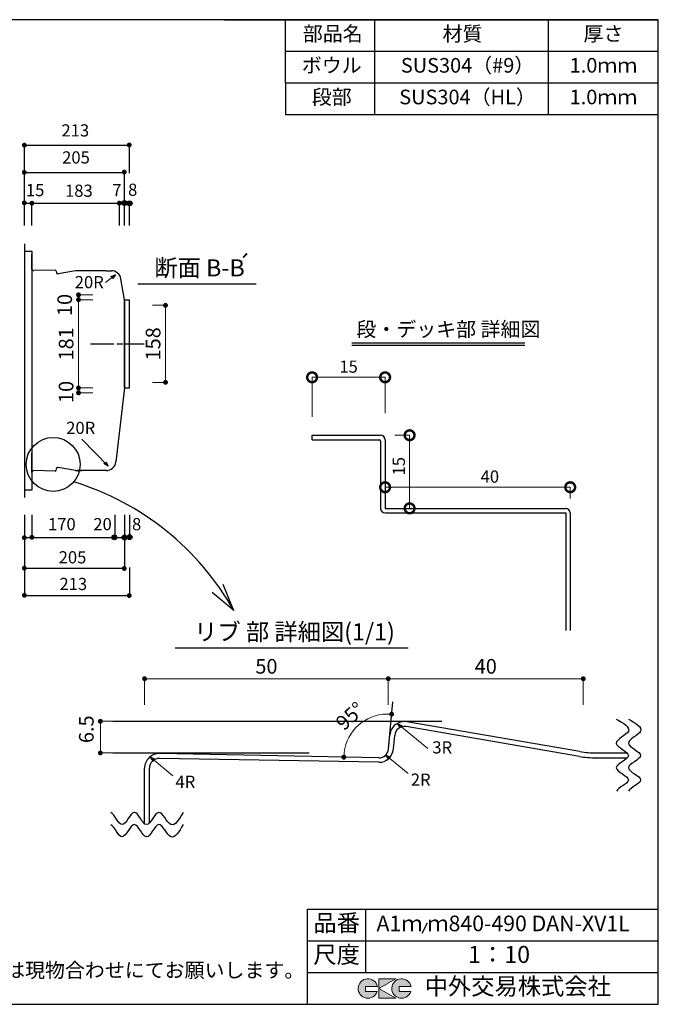
# Model space of a CAD drawing. Units: millimetres. Extents: x 108 to 2834, y 4 to 2024.
# Drawn here: x 1524 to 2834, y 4 to 2024 of the extents above; entities that cross this region are included whole.
import ezdxf
from ezdxf.enums import TextEntityAlignment as Align

# ---------------------------------------------------------------- set-up
doc = ezdxf.new("R2010")
doc.units = ezdxf.units.MM
doc.header["$LTSCALE"] = 4
doc.linetypes.add('ACAD_ISO08W100', pattern=[36, 24, -3, 6, -3])
doc.layers.get('0').update_dxf_attribs({"plot": 0})
for name, color, linetype in [('実形', 7, 'Continuous'), ('枠', 7, 'Continuous'), ('補助', 4, 'Continuous')]:
    doc.layers.add(name, color=color, linetype=linetype)
doc.layers.add('寸法', color=7, linetype='Continuous', lineweight=18)
doc.styles.add('ms明朝', font='MS Mincho.ttf')
doc.styles.get("Standard").update_dxf_attribs({"font": 'txt.shx', "bigfont": 'bigfont.shx'})
doc.styles.add('明朝', font='MS Mincho.ttf')
doc.dimstyles.new('ISO-25', dxfattribs={"dimtxt": 25, "dimasz": 35, "dimexe": 0, "dimexo": 65, "dimgap": 6.25, "dimtad": 1, "dimdsep": 46, "dimtxsty": 'Standard', "dimblk": 'DOTSMALL', "dimcen": 2.5, "dimadec": 0, "dimazin": 0, "dimtfac": 1, "dimtmove": 0, "dimatfit": 3, "dimldrblk": 'OPEN30', "dimfxl": 1, "dimlwd": 15, "dimlwe": 15, "dimarcsym": 0})

# ---------------------------------------------------------------- blocks, each defined once
blk = doc.blocks.new('_Dot')
at = {"color": 0, "lineweight": -2}
blk.add_line((-0.5, 0), (-1, 0), dxfattribs=at)
at = {"color": 0, "const_width": 0.5}
blk.add_lwpolyline([(-0.25, 0, 1), (0.25, 0, 1)], format="xyb", close=True, dxfattribs=at)
blk = doc.blocks.new('*D13')
at = {"layer": 'Defpoints', "color": 0}
for p in [(1731.6, 1438), (1823, 1438), (1731.6, 1280)]:
    blk.add_point(p, dxfattribs=at)
at = {"layer": '実形', "color": 0, "lineweight": 18}
for p, q in [((1796.6, 1438), (1823, 1438)), ((1823, 1290), (1823, 1428)), ((1796.6, 1280), (1823, 1280))]:
    blk.add_line(p, q, dxfattribs=at)
at = {"layer": '実形', "color": 0, "lineweight": 18, "xscale": 10, "yscale": 10, "zscale": 10}
for p, rotation in [((1823, 1438), 90), ((1823, 1280), 270)]:
    blk.add_blockref('_Dot', p, dxfattribs=dict(at, rotation=rotation))
at = {"layer": '実形', "color": 0, "insert": (1801.4, 1359), "char_height": 30, "attachment_point": 5, "rotation": 90}
blk.add_mtext('158', dxfattribs=at)
blk = doc.blocks.new('_Open30')
at = {"color": 0, "lineweight": -2}
for p, q in [((-1, 0.268), (0, 0)), ((0, 0), (-1, -0.268)), ((0, 0), (-1, 0))]:
    blk.add_line(p, q, dxfattribs=at)
blk = doc.blocks.new('*D14')
at = {"layer": 'Defpoints', "color": 0}
for p in [(1644.5, 1449.5), (1738.8, 1449.5), (1738.8, 1268.5)]:
    blk.add_point(p, dxfattribs=at)
at = {"layer": '実形', "color": 0, "lineweight": 18}
for p, q in [((1673.8, 1449.5), (1644.5, 1449.5)), ((1644.5, 1278.5), (1644.5, 1439.5)), ((1673.8, 1268.5), (1644.5, 1268.5))]:
    blk.add_line(p, q, dxfattribs=at)
at = {"layer": '実形', "color": 0, "lineweight": 18, "xscale": 10, "yscale": 10, "zscale": 10}
for p, rotation in [((1644.5, 1449.5), 90), ((1644.5, 1268.5), 270)]:
    blk.add_blockref('_Dot', p, dxfattribs=dict(at, rotation=rotation))
at = {"layer": '実形', "color": 0, "insert": (1622.9, 1359), "char_height": 30, "attachment_point": 5, "rotation": 90}
blk.add_mtext('181', dxfattribs=at)
blk = doc.blocks.new('*D15')
at = {"layer": 'Defpoints', "color": 0}
for p in [(1644.5, 1449.5), (1738.8, 1449.5), (1738.8, 1258.5)]:
    blk.add_point(p, dxfattribs=at)
at = {"layer": '実形', "color": 0, "lineweight": 18}
for p, q in [((1673.8, 1449.5), (1644.5, 1449.5)), ((1644.5, 1268.5), (1644.5, 1439.5)), ((1673.8, 1258.5), (1644.5, 1258.5))]:
    blk.add_line(p, q, dxfattribs=at)
at = {"layer": '実形', "color": 0, "lineweight": 18, "xscale": 10, "yscale": 10, "zscale": 10}
for p, rotation in [((1644.5, 1449.5), 90), ((1644.5, 1258.5), 270)]:
    blk.add_blockref('_Dot', p, dxfattribs=dict(at, rotation=rotation))
at = {"layer": '実形', "color": 0, "insert": (1622.9, 1260.3), "char_height": 30, "attachment_point": 5, "rotation": 90}
blk.add_mtext('10', dxfattribs=at)
blk = doc.blocks.new('*D16')
at = {"layer": 'Defpoints', "color": 0}
for p in [(1644.5, 1459.5), (1738.8, 1459.5), (1738.8, 1268.5)]:
    blk.add_point(p, dxfattribs=at)
at = {"layer": '実形', "color": 0, "lineweight": 18}
for p, q in [((1673.8, 1459.5), (1644.5, 1459.5)), ((1644.5, 1278.5), (1644.5, 1449.5)), ((1673.8, 1268.5), (1644.5, 1268.5))]:
    blk.add_line(p, q, dxfattribs=at)
at = {"layer": '実形', "color": 0, "lineweight": 18, "xscale": 10, "yscale": 10, "zscale": 10}
for p, rotation in [((1644.5, 1459.5), 90), ((1644.5, 1268.5), 270)]:
    blk.add_blockref('_Dot', p, dxfattribs=dict(at, rotation=rotation))
at = {"layer": '実形', "color": 0, "insert": (1620, 1438.7), "char_height": 30, "attachment_point": 5, "rotation": 90}
blk.add_mtext('10', dxfattribs=at)
blk = doc.blocks.new('*D35')
at = {"layer": 'Defpoints', "color": 0}
for p in [(2280, 671.9), (1780, 553.3), (2280, 553.3)]:
    blk.add_point(p, dxfattribs=at)
at = {"layer": '実形', "color": 0, "lineweight": 18}
for p, q in [((1780, 618.3), (1780, 671.9)), ((1790, 671.9), (2270, 671.9)), ((2280, 618.3), (2280, 671.9))]:
    blk.add_line(p, q, dxfattribs=at)
at = {"layer": '実形', "color": 0, "lineweight": 18, "xscale": 10, "yscale": 10, "zscale": 10, "rotation": 180}
blk.add_blockref('_Dot', (1780, 671.9), dxfattribs=at)
at = {"layer": '実形', "color": 0, "lineweight": 18, "xscale": 10, "yscale": 10, "zscale": 10}
blk.add_blockref('_Dot', (2280, 671.9), dxfattribs=at)
at = {"layer": '実形', "color": 0, "insert": (2030, 693.5), "char_height": 30, "attachment_point": 5}
blk.add_mtext('50', dxfattribs=at)
blk = doc.blocks.new('*D36')
at = {"layer": 'Defpoints', "color": 0}
for p in [(2680, 671.9), (2280, 553.3), (2680, 553.3)]:
    blk.add_point(p, dxfattribs=at)
at = {"layer": '実形', "color": 0, "lineweight": 18}
for p, q in [((2280, 618.3), (2280, 671.9)), ((2290, 671.9), (2670, 671.9)), ((2680, 618.3), (2680, 671.9))]:
    blk.add_line(p, q, dxfattribs=at)
at = {"layer": '実形', "color": 0, "lineweight": 18, "xscale": 10, "yscale": 10, "zscale": 10, "rotation": 180}
blk.add_blockref('_Dot', (2280, 671.9), dxfattribs=at)
at = {"layer": '実形', "color": 0, "lineweight": 18, "xscale": 10, "yscale": 10, "zscale": 10}
blk.add_blockref('_Dot', (2680, 671.9), dxfattribs=at)
at = {"layer": '実形', "color": 0, "insert": (2480, 693.5), "char_height": 30, "attachment_point": 5}
blk.add_mtext('40', dxfattribs=at)
blk = doc.blocks.new('*D37')
at = {"layer": 'Defpoints', "color": 0}
for p in [(1689.3, 584.6), (1780, 584.6), (1780, 519.6)]:
    blk.add_point(p, dxfattribs=at)
at = {"layer": '実形', "color": 0, "lineweight": 18}
for p, q in [((1715, 584.6), (1689.3, 584.6)), ((1689.3, 529.6), (1689.3, 574.6)), ((1715, 519.6), (1689.3, 519.6))]:
    blk.add_line(p, q, dxfattribs=at)
at = {"layer": '実形', "color": 0, "lineweight": 18, "xscale": 10, "yscale": 10, "zscale": 10}
for p, rotation in [((1689.3, 584.6), 90), ((1689.3, 519.6), 270)]:
    blk.add_blockref('_Dot', p, dxfattribs=dict(at, rotation=rotation))
at = {"layer": '実形', "color": 0, "insert": (1664.4, 568.3), "char_height": 30, "attachment_point": 5, "rotation": 90}
blk.add_mtext('6.5', dxfattribs=at)
blk = doc.blocks.new('*D38')
at = {"layer": 'Defpoints', "color": 0}
for p in [(2298.3, 729), (2239, 590.2), (2280.8, 528.7), (1811.2, 518.4), (2260.4, 509.6)]:
    blk.add_point(p, dxfattribs=at)
at = {"layer": '実形', "color": 0, "lineweight": 18}
blk.add_arc((2279, 509.2), 90.3, 91.3472, 172.5336, dxfattribs=at)
at = {"layer": '実形', "color": 0, "lineweight": 18, "xscale": 10, "yscale": 10, "zscale": 10}
for p, rotation in [((2286.9, 599.2), 358.1735843061729), ((2188.8, 511), 265.7072307035559)]:
    blk.add_blockref('_Dot', p, dxfattribs=dict(at, rotation=rotation))
at = {"layer": '実形', "color": 0, "insert": (2204.2, 592.5), "char_height": 30, "attachment_point": 5, "rotation": 41.9404}
blk.add_mtext('95° ', dxfattribs=at)
blk = doc.blocks.new('_DotSmall')
at = {"color": 0, "const_width": 0.5}
blk.add_lwpolyline([(-0.0625, 0, 1), (0.0625, 0, 1)], format="xyb", close=True, dxfattribs=at)
blk = doc.blocks.new('*D58')
at = {"layer": 'Defpoints', "color": 0}
for p in [(2273.5, 1171.5), (2273.5, 1021.5), (2323.7, 1021.5)]:
    blk.add_point(p, dxfattribs=at)
at = {"layer": '寸法', "color": 0, "lineweight": 15}
for p, q in [((2293.5, 1171.5), (2323.7, 1171.5)), ((2323.7, 1171.5), (2323.7, 1021.5)), ((2293.5, 1021.5), (2323.7, 1021.5))]:
    blk.add_line(p, q, dxfattribs=at)
at = {"layer": '寸法', "color": 0, "lineweight": 15, "xscale": 40, "yscale": 40, "zscale": 40}
for p, rotation in [((2323.7, 1171.5), 90), ((2323.7, 1021.5), 270)]:
    blk.add_blockref('_DotSmall', p, dxfattribs=dict(at, rotation=rotation))
at = {"layer": '寸法', "color": 0, "insert": (2304.9, 1107.9), "char_height": 25, "attachment_point": 5, "rotation": 90}
blk.add_mtext('15', dxfattribs=at)
blk = doc.blocks.new('*D59')
at = {"layer": 'Defpoints', "color": 0}
for p in [(2653.3, 1064.8), (2273.5, 1021.5), (2653.3, 1021.5)]:
    blk.add_point(p, dxfattribs=at)
at = {"layer": '寸法', "color": 0, "lineweight": 15}
for p, q in [((2273.5, 1041.5), (2273.5, 1064.8)), ((2273.5, 1064.8), (2653.3, 1064.8)), ((2653.3, 1041.5), (2653.3, 1064.8))]:
    blk.add_line(p, q, dxfattribs=at)
at = {"layer": '寸法', "color": 0, "lineweight": 15, "xscale": 40, "yscale": 40, "zscale": 40, "rotation": 180}
blk.add_blockref('_DotSmall', (2273.5, 1064.8), dxfattribs=at)
at = {"layer": '寸法', "color": 0, "lineweight": 15, "xscale": 40, "yscale": 40, "zscale": 40}
blk.add_blockref('_DotSmall', (2653.3, 1064.8), dxfattribs=at)
at = {"layer": '寸法', "color": 0, "insert": (2488.4, 1083.5), "char_height": 25, "attachment_point": 5}
blk.add_mtext('40', dxfattribs=at)
blk = doc.blocks.new('*D60')
at = {"layer": 'Defpoints', "color": 0}
for p in [(2273.5, 1290.3), (2123.7, 1164), (2273.5, 1171.5)]:
    blk.add_point(p, dxfattribs=at)
at = {"layer": '寸法', "color": 0, "lineweight": 15}
for p, q in [((2123.7, 1209), (2123.7, 1290.3)), ((2123.7, 1290.3), (2273.5, 1290.3)), ((2273.5, 1216.5), (2273.5, 1290.3))]:
    blk.add_line(p, q, dxfattribs=at)
at = {"layer": '寸法', "color": 0, "lineweight": 15, "xscale": 40, "yscale": 40, "zscale": 40, "rotation": 180}
blk.add_blockref('_DotSmall', (2123.7, 1290.3), dxfattribs=at)
at = {"layer": '寸法', "color": 0, "lineweight": 15, "xscale": 40, "yscale": 40, "zscale": 40}
blk.add_blockref('_DotSmall', (2273.5, 1290.3), dxfattribs=at)
at = {"layer": '寸法', "color": 0, "insert": (2198.6, 1309), "char_height": 25, "attachment_point": 5}
blk.add_mtext('15', dxfattribs=at)

msp = doc.modelspace()

# ---------------------------------------------------------------- hatches: boundary and pattern name
at = {"layer": '実形'}
for points in [[(1533.469, 1771.549, -1), (1533.469, 1761.549, -1)], [(1748.519, 1772.004, -1), (1748.519, 1762.004, -1)], [(1533.198, 1715.824, -1), (1533.198, 1705.824, -1)], [(1738.293, 1716.496, -1), (1738.293, 1706.496, -1)], [(1533.407, 1653.302, -1), (1533.407, 1643.302, -1)], [(1548.91, 1652.515, -1), (1548.91, 1642.515, -1)], [(1733.07, 1647.64, 1), (1723.07, 1647.64, 1)], [(1743.984, 1647.841, 1), (1733.984, 1647.841, 1)], [(1754.26, 1647.358, 1), (1744.26, 1647.358, 1)], [(1533.407, 956.307, 1), (1533.407, 966.307, 1)], [(1548.91, 957.094, 1), (1548.91, 967.094, 1)], [(1713.07, 961.968, 1), (1723.07, 961.968, 1)], [(1733.984, 961.767, 1), (1743.984, 961.767, 1)], [(1744.26, 962.251, 1), (1754.26, 962.251, 1)], [(1533.198, 893.785, 1), (1533.198, 903.785, 1)], [(1738.293, 893.113, 1), (1738.293, 903.113, 1)], [(1533.469, 838.06, 1), (1533.469, 848.06, 1)], [(1748.519, 837.605, 1), (1748.519, 847.605, 1)]]:
    msp.add_hatch(color=256, dxfattribs=at).paths.add_polyline_path(points)
at = {"layer": '枠'}
h = msp.add_hatch(color=0, dxfattribs=at)
edge = h.paths.add_edge_path()
edge.add_arc((2307.166, 36.5), 20, 11.647724, 342.656106)
edge.add_line((2326.257, 30.538), (2302.166, 30.538))
edge.add_line((2302.166, 30.538), (2302.166, 40.538))
edge.add_line((2302.166, 40.538), (2326.754, 40.538))
edge = h.paths.add_edge_path()
edge.add_arc((2238.256, 36.5), 20, 11.647724, 342.656106)
edge.add_line((2257.346, 30.538), (2233.256, 30.538))
edge.add_line((2233.256, 30.538), (2233.256, 40.538))
edge.add_line((2233.256, 40.538), (2257.844, 40.538))
h.paths.add_polyline_path([(2295.642, 56.5), (2260.642, 56.5), (2260.642, 16.5), (2295.642, 16.5), (2260.642, 36.5)])

# ---------------------------------------------------------------- linework, layer by layer
at = {"layer": '実形', "color": 0}
for p, q in [((2069.387, 1894), (2069.387, 2024)), ((2834, 4), (2834, 2024)), ((2069.387, 1894), (2069.387, 1829)), ((2114, 199), (2834, 199)), ((2114, 4), (2114, 199)), ((2234, 69), (2234, 199)), ((2114, 134), (2834, 134)), ((2114, 69), (2834, 69)), ((2234, 69), (2834, 69))]:
    msp.add_line(p, q, dxfattribs=at)
at = {"layer": '実形'}
for p, q in [((1528.767, 1766.716), (1749.26, 1766.716)), ((1533.767, 1710.803), (1533.767, 1766.716)), ((1749.26, 1709.198), (1749.26, 1766.716)), ((1528.767, 1710.803), (1738.767, 1710.803)), ((1533.767, 1601.509), (1533.767, 1710.803)), ((1738.767, 1601.509), (1738.767, 1710.803)), ((1528.767, 1647.722), (1548.767, 1647.722)), ((1548.767, 1601.509), (1548.767, 1647.722)), ((1548.767, 1647.722), (1718.07, 1647.64)), ((1718.767, 1647.722), (1748.767, 1647.722)), ((1728.767, 1601.509), (1728.767, 1647.722)), ((1748.767, 1601.509), (1748.767, 1647.722)), ((1533.767, 1564.033), (1533.767, 1069.033)), ((1533.767, 1549.033), (1548.767, 1549.033)), ((1548.767, 1549.033), (1548.767, 1509.033)), ((1548.767, 1511.187), (1548.767, 1543.187)), ((1548.767, 1513.176), (1548.767, 1543.187)), ((1548.767, 1511.187), (1548.767, 1099.033)), ((1596.808, 1510.035), (1552.845, 1509.176)), ((1598.839, 1508.21), (1599.091, 1505.335)), ((1638.085, 1508.743), (1602.588, 1502.64)), ((1700.988, 1509.033), (1641.474, 1509.033)), ((1700.988, 1509.033), (1711.848, 1509.033)), ((1738.767, 1449.533), (1731.571, 1492.348)), ((1766.122, 1482.434), (2009.256, 1482.434)), ((1738.767, 1449.533), (1738.767, 1268.533)), ((1738.767, 1268.533), (1738.767, 1449.533)), ((1738.767, 1449.533), (1748.767, 1449.533)), ((1748.767, 1268.533), (1748.767, 1449.533)), ((2205.144, 1361.273), (2559.822, 1361.273)), ((2205.144, 1356.273), (2559.822, 1356.273)), ((1738.767, 1268.533), (1720.85, 1116.689)), ((1738.767, 1268.533), (1748.767, 1268.533)), ((2123.507, 1171.499), (2264.167, 1171.499)), ((2123.507, 1162.159), (2123.507, 1171.499)), ((2123.507, 1162.159), (2261.167, 1162.159)), ((2264.167, 1159.159), (2264.167, 1021.501)), ((2273.507, 1162.159), (2273.507, 1021.501)), ((1548.767, 1094.89), (1548.767, 1134.669)), ((1548.767, 1099.033), (1548.767, 1059.033)), ((1548.767, 1094.89), (1548.767, 1077.033)), ((1596.808, 1098.03), (1552.845, 1098.889)), ((1598.839, 1099.856), (1599.091, 1102.731)), ((1638.085, 1099.322), (1602.588, 1105.426)), ((1641.389, 1098.033), (1641.34, 1098.033)), ((1700.988, 1099.033), (1641.474, 1099.033)), ((1641.474, 1099.033), (1651.455, 1099.033)), ((1533.767, 1069.033), (1533.767, 1044.033)), ((1548.767, 1059.033), (1533.767, 1059.033)), ((2273.507, 1021.501), (2643.964, 1021.501)), ((2273.507, 1012.161), (2643.964, 1012.161)), ((2643.964, 1012.161), (2643.964, 770.613)), ((2653.304, 1012.161), (2653.304, 770.613)), ((1533.767, 1008.099), (1533.767, 898.806)), ((1548.767, 1008.099), (1548.767, 961.887)), ((1718.767, 1008.099), (1718.767, 961.887)), ((1738.767, 1008.099), (1738.767, 898.806)), ((1748.767, 1008.099), (1748.767, 961.887)), ((1528.767, 961.887), (1548.767, 961.887)), ((1548.767, 961.887), (1718.07, 961.968)), ((1718.767, 961.887), (1748.767, 961.887)), ((1528.767, 898.806), (1738.767, 898.806)), ((1533.767, 898.806), (1533.767, 842.893)), ((1749.26, 900.411), (1749.26, 842.893)), ((1963.015, 811.602), (1918.588, 848.879)), ((1963.062, 811.488), (1941.379, 865.173)), ((1533.767, 842.893), (1749.26, 842.893)), ((1842.892, 735.125), (2320.768, 735.125)), ((2280.751, 528.693), (2289.122, 624.368)), ((1714.958, 584.629), (2389.681, 584.629)), ((2672.282, 512.522), (2316.469, 573.705)), ((2673.135, 522.522), (2318.164, 583.56)), ((2280.678, 527.858), (2283.194, 556.609)), ((2290.713, 527.821), (2293.156, 555.737)), ((1714.958, 519.629), (2117.517, 519.629)), ((2260.297, 500.441), (1810.758, 508.389)), ((2260.364, 509.605), (1811.157, 518.381)), ((2706.175, 509.629), (2705.684, 509.629)), ((2706.175, 509.629), (2770.354, 509.629)), ((2707.028, 519.629), (2769.927, 519.629)), ((1779.958, 374.467), (1779.958, 488.405)), ((1789.958, 376.032), (1789.958, 488.405)), ((2360.071, 170.623), (2348.514, 149.169))]:
    msp.add_line(p, q, dxfattribs=at)
at = {"layer": '実形', "linetype": 'ACAD_ISO08W100', "ltscale": 0.5}
msp.add_line((1669.212, 1359.033), (1779.198, 1359.033), dxfattribs=at)
at = {"layer": '実形'}
for centre, radius in [((1738.984, 1647.841), 5), ((1749.26, 1647.358), 5), ((1592.51, 1111.6), 55.362), ((1718.07, 961.968), 5), ((1738.984, 961.767), 5), ((1749.26, 962.251), 5)]:
    msp.add_circle(centre, radius, dxfattribs=at)
for centre, radius, start, end in [((1552.767, 1513.176), 4, 180, 271.119185), ((1596.847, 1508.036), 2, 5, 91.119185), ((1602.079, 1505.596), 3, 185, 279.756778), ((1641.474, 1489.033), 20, 90, 99.756778), ((1711.848, 1489.033), 20, 9.540382, 90), ((2261.167, 1159.159), 3, 0, 90), ((2264.167, 1162.159), 9.34, 0, 90), ((1700.988, 1119.033), 20, 270, 353.270551), ((1552.767, 1094.89), 4, 88.880815, 180), ((1596.847, 1100.03), 2, 268.880815, 355), ((1602.079, 1102.469), 3, 80.243222, 175), ((1641.474, 1119.033), 20, 260.243222, 270), ((1470.099, 535.166), 565.125, 29.265334, 73.064855), ((2273.507, 1021.501), 9.34, 180, 270), ((2643.964, 1012.161), 9.34, 0, 90), ((2313.08, 553.994), 30, 80.243222, 175), ((2313.08, 553.994), 20, 80.243222, 175), ((2260.827, 530.436), 30, 268.98709, 355), ((2260.754, 529.601), 20, 268.880815, 355), ((1809.958, 488.405), 30, 87.70939, 180), ((1809.958, 488.405), 20, 87.70939, 180), ((2706.175, 709.629), 200, 260.243222, 270), ((2707.028, 719.629), 200, 260.243222, 270)]:
    msp.add_arc(centre, radius, start, end, dxfattribs=at)
for points in [[(2747.694, 589.233), (2762.128, 580.9), (2790.995, 564.233), (2724.489, 539.233), (2797.213, 514.233), (2722.824, 489.233), (2795.72, 464.88), (2751.424, 448.861), (2748.123, 441.175)], [(2772.694, 589.233), (2787.128, 580.9), (2815.995, 564.233), (2749.489, 539.233), (2822.213, 514.233), (2747.824, 489.233), (2820.72, 464.88), (2776.424, 448.861), (2773.123, 441.175)], [(1858.958, 397.654), (1850.624, 383.22), (1833.958, 354.352), (1808.958, 420.859), (1783.958, 348.135), (1758.958, 422.524), (1734.605, 349.628), (1718.585, 393.924), (1710.899, 397.225)], [(1858.958, 372.654), (1850.624, 358.22), (1833.958, 329.352), (1808.958, 395.859), (1783.958, 323.135), (1758.958, 397.524), (1734.605, 324.628), (1718.585, 368.924), (1710.899, 372.225)]]:
    msp.add_open_spline(points, degree=3, knots=[0, 0, 0, 0, 35.35533906, 70.71067812, 106.06601718, 141.42135624, 176.7766953, 209.38652623, 209.38652623, 209.38652623, 209.38652623], dxfattribs=at)
at = {"layer": '枠', "color": 0}
for p, q in [((2834, 2024), (174, 2024)), ((1944, 2024), (2834, 2024)), ((2234, 134), (2234, 199)), ((174, 4), (2834, 4))]:
    msp.add_line(p, q, dxfattribs=at)
at = {"layer": '枠', "color": 0, "lineweight": 5}
for p, q in [((2257.844, 40.538), (2233.256, 40.538)), ((2233.256, 40.538), (2233.256, 30.538)), ((2260.642, 56.5), (2260.642, 16.5)), ((2260.642, 36.5), (2295.642, 56.5)), ((2295.642, 56.5), (2260.642, 56.5)), ((2326.754, 40.538), (2302.166, 40.538)), ((2302.166, 40.538), (2302.166, 30.538)), ((2233.256, 30.538), (2257.346, 30.538)), ((2295.642, 16.5), (2260.642, 36.5)), ((2302.166, 30.538), (2326.257, 30.538)), ((2260.642, 16.5), (2295.642, 16.5))]:
    msp.add_line(p, q, dxfattribs=at)
for centre in [(2238.256, 36.5), (2307.166, 36.5)]:
    msp.add_arc(centre, 20, 11.647724, 342.656106, dxfattribs=at)
at = {"layer": '補助', "color": 0}
for p, q in [((2252.548, 1894), (2252.548, 2024)), ((2252.548, 1829), (2252.548, 2024)), ((2609, 1894), (2609, 2024)), ((2609, 1829), (2609, 2024)), ((2834, 1959), (2069.387, 1959)), ((2834, 1894), (2069.387, 1894)), ((2834, 1829), (2069.387, 1829))]:
    msp.add_line(p, q, dxfattribs=at)

# ---------------------------------------------------------------- texts
at = {"layer": '実形', "color": 0, "style": '明朝'}
for s, p in [('ボウル', (2164.056, 1926.5)), ('SUS304（#9）', (2442.674, 1926.5)), ('段部', (2164.056, 1861.5)), ('SUS304（HL）', (2442.674, 1861.5))]:
    msp.add_text(s, height=30, dxfattribs=at).set_placement(p, align=Align.MIDDLE)
at = {"layer": '実形'}
for s, height, style, p in [('1.0ｍｍ', 30, '明朝', (2721.5, 1926.5)), ('1.0ｍｍ', 30, '明朝', (2721.5, 1861.5)), ('A1ｍ ｍ840-490 DAN-XV1L', 32, 'ms明朝', (2515.643, 165.831)), ('1：10', 35, 'ms明朝', (2507.255, 101.782))]:
    msp.add_text(s, height=height, dxfattribs=dict(at, style=style)).set_placement(p, align=Align.MIDDLE)
for s, height, p in [('213', 25, (1666.254, 1776.562)), ('205', 25, (1667.715, 1721.099)), ('15', 25, (1574.387, 1654.089)), ('183', 25, (1673.626, 1652.796)), ('7', 25, (1732.62, 1653.811)), ('8', 25, (1765.123, 1654.827)), ('断面 B-B', 35, (1985.483, 1486.407)), ('´', 35, (1998.491, 1493.106)), ('20R', 25, (1696.263, 1465.235)), ('20R', 25, (1678.732, 1166.274)), ('170', 25, (1638.718, 968.734)), ('20', 25, (1712.729, 968.734)), ('8', 25, (1773.193, 968.734)), ('205', 25, (1660.606, 900.754)), ('213', 25, (1662.169, 846.057)), ('リブ 部 詳細図(1/1)', 35, (2293.564, 739.722)), ('3R', 25, (2410.939, 510.724)), ('4R', 25, (1884.042, 440.242)), ('2R', 25, (2366.815, 444.567))]:
    msp.add_text(s, height=height, dxfattribs=at).set_placement(p, align=Align.BOTTOM_RIGHT)
msp.add_text('段・デッキ部 詳細図', height=30, dxfattribs=at).set_placement((2214.605, 1364.54), align=Align.BOTTOM_LEFT)
msp.add_text('※実寸には製造上の誤差が多少生ずる場合があります。シンクの穴あけ加工は現物合わせにてお願いします。', height=30, dxfattribs=at).set_placement((1104.978, 70.074), align=Align.MIDDLE)
at = {"layer": '枠', "color": 0}
for s, p in [('品番', (2174, 166.5)), ('尺度', (2174, 101.5))]:
    msp.add_text(s, height=35, dxfattribs=at).set_placement(p, align=Align.MIDDLE)
at = {"layer": '枠', "color": 0, "style": 'ms明朝'}
msp.add_text('中外交易株式会社', height=35, dxfattribs=at).set_placement((2545.716, 36.5), align=Align.MIDDLE)
at = {"layer": '補助', "color": 0, "style": '明朝'}
for s, p in [('部品名', (2166.124, 1991.5)), ('材質', (2432.377, 1991.119)), ('厚さ', (2721.5, 1991.5))]:
    msp.add_text(s, height=30, dxfattribs=at).set_placement(p, align=Align.MIDDLE)

# ---------------------------------------------------------------- dimensions: what is measured, and where the dimension line sits
at = {"layer": '実形'}
for base, p1, p2, text, picture, middle in [((1644.526, 1459.533), (1738.767, 1268.533), (1738.767, 1459.533), '10', '*D16', (1620.027, 1438.742)), ((1644.526, 1449.533), (1738.767, 1258.533), (1738.767, 1449.533), '10', '*D15', (1622.926, 1260.306)), ((1689.273, 584.629), (1779.958, 519.629), (1779.958, 584.629), '6.5', '*D37', (1664.373, 568.341))]:
    dim = msp.add_linear_dim(base=base, p1=p1, p2=p2, angle=90, text=text, dimstyle='ISO-25', override={"dimtxt": 30, "dimasz": 10, "dimgap": 6.6, "dimblk": 'Dot', "dimtmove": 2, "dimlwd": 18, "dimlwe": 18}, dxfattribs=at)
    dim.commit()
    dim.dimension.update_dxf_attribs({"geometry": picture, "text_midpoint": middle, "dimtype": 160})
for base, p1, p2, picture, middle in [((1644.526, 1449.533), (1738.767, 1268.533), (1738.767, 1449.533), '*D14', (1622.926, 1359.033)), ((1823.032, 1438.033), (1731.634, 1280.033), (1731.634, 1438.033), '*D13', (1801.432, 1359.033))]:
    dim = msp.add_linear_dim(base=base, p1=p1, p2=p2, angle=90, dimstyle='ISO-25', override={"dimtxt": 30, "dimasz": 10, "dimgap": 6.6, "dimblk": 'Dot', "dimtmove": 2, "dimlwd": 18, "dimlwe": 18}, dxfattribs=at)
    dim.commit()
    dim.dimension.update_dxf_attribs({"geometry": picture, "text_midpoint": middle})
dim = msp.add_angular_dim_2l(base=(2239.042, 590.212), line1=((2260.364, 509.605), (1811.157, 518.381)), line2=((2280.751, 528.693), (2298.278, 729.026)), text='95° ', dimstyle='ISO-25', override={"dimtxt": 30, "dimasz": 10, "dimgap": 6.6, "dimblk": 'Dot', "dimtmove": 2, "dimlwd": 18, "dimlwe": 18}, dxfattribs=at)
dim.commit()
dim.dimension.update_dxf_attribs({"geometry": '*D38', "text_midpoint": (2204.25, 592.488)})
for base, p1, p2, text, picture, middle in [((2279.958, 671.933), (1779.958, 553.344), (2279.958, 553.344), '50', '*D35', (2029.958, 693.533)), ((2679.958, 671.933), (2279.958, 553.344), (2679.958, 553.344), '40', '*D36', (2479.958, 693.533))]:
    dim = msp.add_linear_dim(base=base, p1=p1, p2=p2, text=text, dimstyle='ISO-25', override={"dimtxt": 30, "dimasz": 10, "dimgap": 6.6, "dimblk": 'Dot', "dimtmove": 2, "dimlwd": 18, "dimlwe": 18}, dxfattribs=at)
    dim.commit()
    dim.dimension.update_dxf_attribs({"geometry": picture, "text_midpoint": middle})
at = {"layer": '寸法'}
dim = msp.add_linear_dim(base=(2273.507, 1290.292), p1=(2123.693, 1164.012), p2=(2273.507, 1171.499), text='15', dimstyle='ISO-25', override={"dimasz": 40, "dimexo": 45}, dxfattribs=at)
dim.commit()
dim.dimension.update_dxf_attribs({"geometry": '*D60', "text_midpoint": (2198.6, 1309.042)})
dim = msp.add_linear_dim(base=(2323.663, 1021.501), p1=(2273.507, 1171.499), p2=(2273.507, 1021.501), angle=90, text='15', dimstyle='ISO-25', override={"dimasz": 40, "dimexo": 20}, dxfattribs=at)
dim.commit()
dim.dimension.update_dxf_attribs({"geometry": '*D58', "text_midpoint": (2323.663, 1107.92), "dimtype": 160})
dim = msp.add_linear_dim(base=(2653.304, 1064.755), p1=(2273.507, 1021.501), p2=(2653.304, 1021.501), text='40', dimstyle='ISO-25', override={"dimasz": 40, "dimexo": 20}, dxfattribs=at)
dim.commit()
dim.dimension.update_dxf_attribs({"geometry": '*D59', "text_midpoint": (2488.399, 1064.755), "dimtype": 160})

# ---------------------------------------------------------------- leaders
at = {"layer": '実形'}
for points in [[(1720.41, 1500.679), (1699.55, 1484.999)], [(1705.274, 1107.936), (1651.1, 1163.734)], [(2299.306, 579.411), (2361.435, 529.137)], [(1792.127, 510.905), (1838.181, 472.876)], [(2274.9, 515.229), (2320.954, 477.2)]]:
    msp.add_leader(points, dimstyle='ISO-25', override={"dimtxt": 30, "dimasz": 10, "dimgap": 6.6, "dimtad": 0, "dimtmove": 2, "dimlwd": 18, "dimlwe": 18}, dxfattribs=at)

doc.saveas('drawing.dxf')
